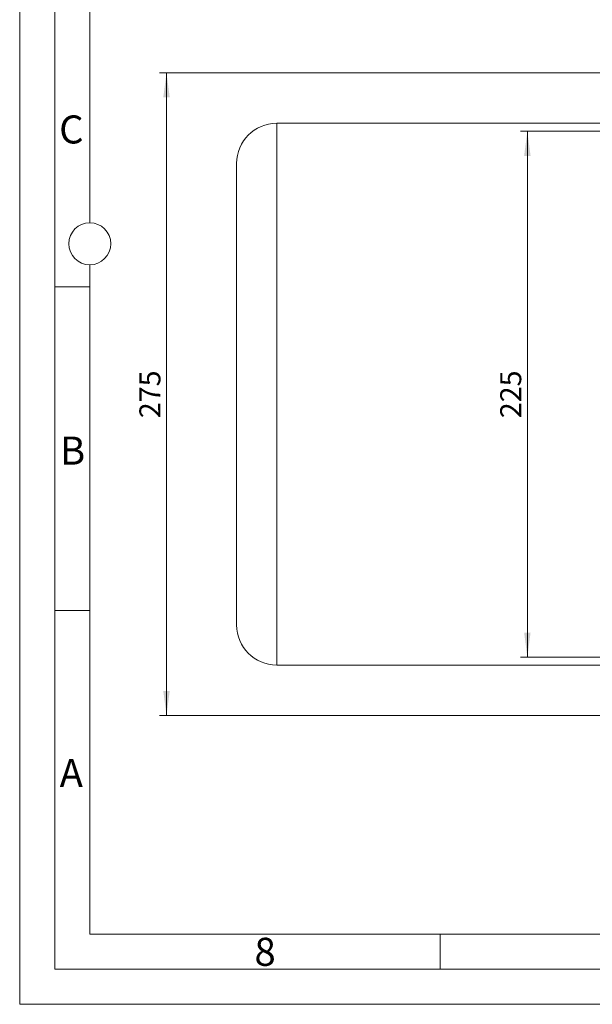
# Model space of a CAD drawing. Units: millimetres. Extents: x 0 to 420, y 0 to 297.
# Drawn here: x 0 to 82, y 0 to 140 of the extents above; entities that cross this region are included whole.
import ezdxf

# ---------------------------------------------------------------- set-up
doc = ezdxf.new("R2010")
doc.units = ezdxf.units.MM
doc.linetypes.add('SLD-Durchgehend', pattern=[0])
doc.styles.add('SLDTEXTSTYLE0', font='ARIAL.TTF', dxfattribs={"width": 0.948})
doc.dimstyles.new('SLDDIMSTYLE0', dxfattribs={"dimtxt": 3, "dimasz": 3.5, "dimexe": 0, "dimexo": 0.0625, "dimgap": 0.75, "dimtad": 1, "dimdec": 3, "dimlfac": 3, "dimrnd": 1e-09, "dimzin": 12, "dimdsep": 46, "dimtxsty": 'SLDTEXTSTYLE0', "dimsah": 1, "dimcen": 0.09, "dimadec": 0, "dimazin": 3, "dimtfac": 1, "dimtdec": 3, "dimtofl": 0, "dimtmove": 0, "dimatfit": 3, "dimfxl": 1, "dimfrac": 2, "dimtolj": 1, "dimtzin": 12, "dimarcsym": 0})

# ---------------------------------------------------------------- blocks, each defined once
blk = doc.blocks.new('_D_17')
at = {"color": 7, "linetype": 'SLD-Durchgehend', "lineweight": 0}
for p, q in [((101.78, 132.88), (19.95, 132.88)), ((20.95, 41.21), (20.95, 132.88)), ((101.78, 41.21), (19.95, 41.21))]:
    blk.add_line(p, q, dxfattribs=at)
for points in [[(20.95, 132.88), (20.49, 129.38), (21.41, 129.38)], [(20.95, 41.21), (21.41, 44.71), (20.49, 44.71)]]:
    blk.add_solid(points, dxfattribs=at)
at = {"color": 7, "linetype": 'SLD-Durchgehend', "lineweight": 0, "insert": (17.08, 83.61), "char_height": 3, "attachment_point": 1, "rotation": 90, "style": 'SLDTEXTSTYLE0'}
blk.add_mtext('275', dxfattribs=at)
blk = doc.blocks.new('_D_18')
at = {"color": 7, "linetype": 'SLD-Durchgehend', "lineweight": 0}
for p, q in [((100.28, 124.54), (71.44, 124.54)), ((72.44, 124.54), (72.44, 49.54)), ((100.28, 49.54), (71.44, 49.54))]:
    blk.add_line(p, q, dxfattribs=at)
for points in [[(72.44, 124.54), (71.98, 121.04), (72.9, 121.04)], [(72.44, 49.54), (72.9, 53.04), (71.98, 53.04)]]:
    blk.add_solid(points, dxfattribs=at)
at = {"color": 7, "linetype": 'SLD-Durchgehend', "lineweight": 0, "insert": (68.57, 83.61), "char_height": 3, "attachment_point": 1, "rotation": 90, "style": 'SLDTEXTSTYLE0'}
blk.add_mtext('225', dxfattribs=at)

msp = doc.modelspace()

# ---------------------------------------------------------------- linework, layer by layer
at = {"color": 7, "linetype": 'SLD-Durchgehend', "lineweight": 0}
for p, q in [((0, 0), (0, 297)), ((5, 292), (5, 5)), ((10, 185.5), (10, 111.5)), ((10, 105.5), (10, 10)), ((10, 102.332), (5, 102.332)), ((10, 56.166), (5, 56.166)), ((10, 10), (410, 10)), ((60, 10), (60, 5)), ((5, 5), (415, 5)), ((0, 0), (420, 0))]:
    msp.add_line(p, q, dxfattribs=at)
at = {"color": 7, "linetype": 'SLD-Durchgehend', "lineweight": 15}
for p, q in [((84.27996, 125.69262), (36.67995, 125.69262)), ((30.94662, 119.95929), (30.94662, 54.12595)), ((36.67995, 48.39262), (84.27996, 48.39262))]:
    msp.add_line(p, q, dxfattribs=at)
at = {"color": 8, "linetype": 'SLD-Durchgehend', "lineweight": 0}
msp.add_line((36.67995, 125.69262), (36.67995, 48.39262), dxfattribs=at)
at = {"color": 7, "linetype": 'SLD-Durchgehend', "lineweight": 0}
msp.add_circle((10, 108.5), 3, dxfattribs=at)
at = {"color": 7, "linetype": 'SLD-Durchgehend', "lineweight": 15}
for centre, start, end in [((36.67996, 119.95929), 90, 180), ((36.67996, 54.12595), 180, 270)]:
    msp.add_arc(centre, 5.73333, start, end, dxfattribs=at)

# ---------------------------------------------------------------- texts
at = {"color": 7, "linetype": 'Continuous', "lineweight": 0, "char_height": 4, "attachment_point": 1, "style": 'SLDTEXTSTYLE0'}
for s, insert in [('C', (5.63174, 126.80547)), ('B', (5.76229, 80.9896)), ('A', (5.70286, 34.9896)), ('8', (33.5, 9.4896))]:
    msp.add_mtext(s, dxfattribs=dict(at, insert=insert))

# ---------------------------------------------------------------- dimensions: what is measured, and where the dimension line sits
at = {"color": 7, "linetype": 'SLD-Durchgehend', "lineweight": 0}
for base, p1, p2, picture, middle in [((20.94662, 132.87595), (102.77996, 41.20929), (102.77996, 132.87595), '_D_17', (20.94662, 87.04262)), ((72.43724, 49.54262), (101.27996, 124.54262), (101.27996, 49.54262), '_D_18', (72.43724, 87.04262))]:
    dim = msp.add_linear_dim(base=base, p1=p1, p2=p2, angle=90, dimstyle='SLDDIMSTYLE0', dxfattribs=at)
    dim.commit()
    dim.dimension.update_dxf_attribs({"geometry": picture, "text_midpoint": middle, "dimtype": 160})

doc.saveas('drawing.dxf')
